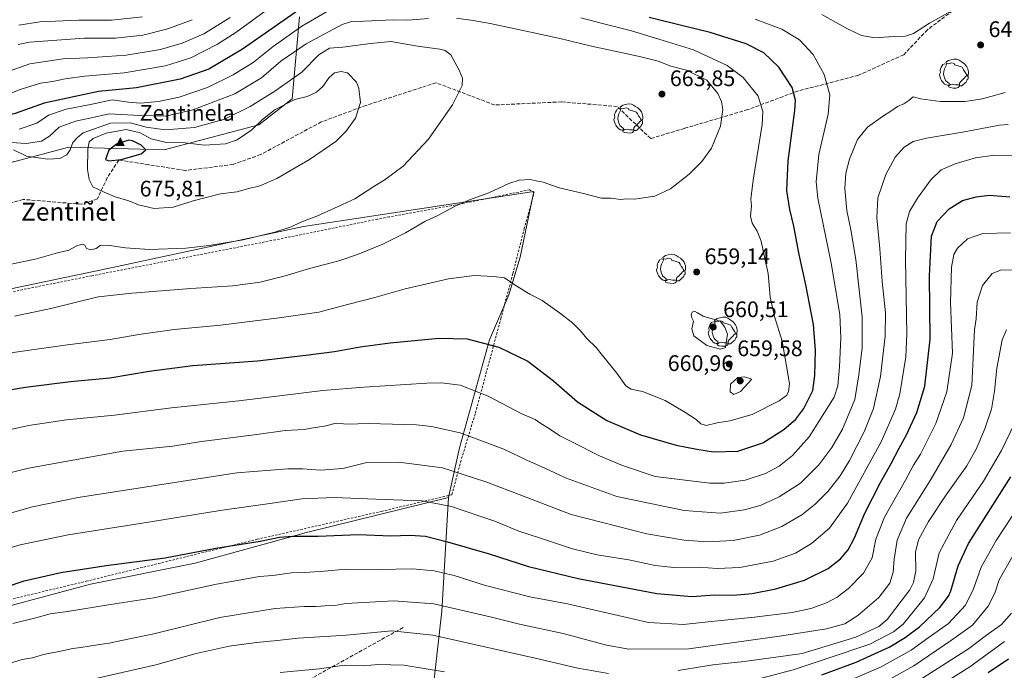
# Model space of a CAD drawing. Units: metres. Extents: x 613309 to 616737, y 4787209 to 4789584.
# Drawn here: x 614718 to 615157, y 4788444 to 4788734 of the extents above; entities that cross this region are included whole.
import ezdxf
from ezdxf.enums import TextEntityAlignment as Align

# ---------------------------------------------------------------- set-up
doc = ezdxf.new("R2010")
doc.units = ezdxf.units.M
doc.header["$MEASUREMENT"] = 0
for name, pattern in [('DGN Style 2', [1.648017, 0.98881, -0.659207]), ('DGN Style 3', [2.307223, 1.648017, -0.659207]), ('DGN Style 4', [2.638475, 1.318413, -0.659207, 0.001648, -0.659207])]:
    doc.linetypes.add(name, pattern=pattern)
for name, color, linetype, lineweight in [('Alambrada', 7, 'DGN Style 2', 0), ('Arbolado forestal CxS', 92, 'Continuous', 0), ('Cima', 7, 'Continuous', 0), ('Cota de cima', 7, 'Continuous', 0), ('Curva de nivel maestra', 30, 'Continuous', 30), ('Curva de nivel normal', 30, 'Continuous', 0), ('Nombre de cima', 7, 'Continuous', 0), ('Pastizal CxS', 92, 'Continuous', 0), ('Pista pavimentada eje', 135, 'DGN Style 4', 0), ('Prado CxS', 92, 'Continuous', 0), ('Punto de cota en terreno', 7, 'Continuous', 0), ('Rótulo de punto de cota en terreno', 7, 'Continuous', 0), ('Senda', 7, 'DGN Style 3', 0), ('Texto cartográfico', 7, 'Continuous', 0), ('Yacimiento arqueológico puntual', 7, 'Continuous', 0)]:
    doc.layers.add(name, color=color, linetype=linetype, lineweight=lineweight)
doc.styles.add('Style-Arial', font='txt')

# ---------------------------------------------------------------- blocks, each defined once
blk = doc.blocks.new('*U10')
at = {"layer": 'Pastizal CxS', "color": 92, "linetype": 'Continuous', "lineweight": 0}
for points in [[(614895.7517, 4788378.0595, 581.8662), (614906.1783, 4788470.4201, 614.9124), (614909.1441, 4788521.0687, 631.9677), (614914.0459, 4788543.2197, 638.7385), (614927.3085, 4788591.2969, 650.9307), (614935.9923, 4788611.3273, 654.6643), (614940.9675, 4788628.1185, 656.8181), (614947.1863, 4788657.3479, 659.8857), (614844.5697, 4788641.7995, 665.2656), (614757.5011, 4788623.1411, 663.3626), (614671.6765, 4788605.1049, 662.2556)], [(614708.5523, 4788668.9045, 667.1312), (614740.0541, 4788677.1943, 664.8678), (614782.5429, 4788675.9853, 671.7972), (614824.6093, 4788687.1413, 669.2902), (614839.5305, 4788698.7463, 669.1289), (614842.8461, 4788735.2173, 651.6637)]]:
    blk.add_polyline3d(points, dxfattribs=at)
blk = doc.blocks.new('5CIMA')
at = {"layer": 'Arbolado forestal CxS', "color": 51, "linetype": 'Continuous', "lineweight": 0}
blk.add_solid([(-0.205, -0.136), (0, 0.273), (0.205, -0.136)], dxfattribs=at)
blk = doc.blocks.new('5PATER')
at = {"layer": 'Punto de cota en terreno', "linetype": 'Continuous', "lineweight": 0}
h = blk.add_hatch(color=51, dxfattribs=at)
edge = h.paths.add_edge_path()
edge.add_ellipse((0, 0), major_axis=(-0.11, -0.111), ratio=0.999422, start_angle=0, end_angle=360)
blk = doc.blocks.new('5YACIM')
at = {"layer": 'Pista pavimentada eje', "color": 252, "linetype": 'Continuous', "lineweight": 0, "flags": 128}
for points in [[(0.613, -0.064), (0.621, -0.02), (0.617, 0.059), (0.613, 0.123), (0.593, 0.195), (0.554, 0.282), (0.498, 0.346), (0.458, 0.401), (0.394, 0.453), (0.295, 0.517), (0.203, 0.581), (0.111, 0.624), (-0.016, 0.628), (-0.156, 0.6), (-0.267, 0.569), (-0.383, 0.485), (-0.363, 0.429), (-0.283, 0.417), (-0.128, 0.457), (-0.02, 0.433), (0.004, 0.37), (0.155, 0.326), (0.251, 0.294), (0.334, 0.266), (0.39, 0.183), (0.434, 0.103), (0.482, 0.02), (0.518, -0.032), (0.546, -0.08), (0.601, -0.1)], [(-0.355, 0.366), (-0.367, 0.405), (-0.446, 0.421), (-0.522, 0.394), (-0.554, 0.342), (-0.598, 0.266), (-0.63, 0.199), (-0.638, 0.127), (-0.63, 0.035), (-0.669, -0.064), (-0.65, -0.132), (-0.63, -0.215), (-0.61, -0.263), (-0.578, -0.323), (-0.546, -0.366), (-0.498, -0.434), (-0.442, -0.482), (-0.379, -0.526), (-0.319, -0.541), (-0.251, -0.545), (-0.243, -0.462), (-0.315, -0.406), (-0.41, -0.327), (-0.466, -0.163), (-0.494, -0.04), (-0.474, 0.079), (-0.442, 0.191)], [(0.331, -0.561), (0.366, -0.518), (0.41, -0.486), (0.442, -0.462), (0.478, -0.426), (0.518, -0.394), (0.542, -0.339), (0.562, -0.287), (0.601, -0.251), (0.601, -0.207), (0.601, -0.152), (0.593, -0.128), (0.558, -0.104), (0.494, -0.148), (0.442, -0.207), (0.382, -0.271), (0.331, -0.327), (0.263, -0.378), (0.219, -0.438), (0.219, -0.51), (0.239, -0.561)], [(-0.1, -0.494), (-0.183, -0.51), (-0.251, -0.557), (-0.267, -0.609), (-0.199, -0.645), (-0.06, -0.665), (0.072, -0.673), (0.163, -0.637), (0.203, -0.593), (0.219, -0.549), (0.203, -0.526), (0.123, -0.518), (0.036, -0.518)]]:
    blk.add_lwpolyline(points, close=True, dxfattribs=at)

msp = doc.modelspace()

# ---------------------------------------------------------------- linework, layer by layer
at = {"layer": 'Alambrada', "color": 7, "linetype": 'DGN Style 2', "lineweight": 0}
msp.add_polyline3d([(614686.4801, 4788468.9801, 629.0286), (614747.8501, 4788483.7201, 625.2112), (614823.9401, 4788502.4101, 626.1027), (614879.2001, 4788514.8401, 631.0501), (614910.6701, 4788522.2901, 632.3642), (614914.4801, 4788536.7701, 636.9737), (614921.1001, 4788558.6801, 643.1713), (614932.4201, 4788600.7401, 652.8146), (614937.8001, 4788620.8901, 655.8225), (614942.8401, 4788640.8601, 658.0157), (614947.1901, 4788656.7701, 659.8095), (614945.2501, 4788658.1801, 659.9302), (614913.8501, 4788651.6901, 660.5056), (614882.6201, 4788646.0901, 662.3402), (614877.5201, 4788645.0801, 662.6423), (614832.0401, 4788635.8501, 664.7368), (614750.2801, 4788619.8401, 662.5245), (614676.2101, 4788605.0101, 662.0967)], dxfattribs=at)
at = {"layer": 'Arbolado forestal CxS', "color": 92, "linetype": 'Continuous', "lineweight": 0}
for points in [[(614842.8461, 4788735.2173, 651.6637), (614839.5305, 4788698.7463, 669.1289), (614824.6093, 4788687.1413, 669.2902), (614782.5429, 4788675.9853, 671.7972), (614740.0541, 4788677.1943, 664.8678), (614708.5523, 4788668.9045, 667.1312), (614686.5329, 4788664.5929, 663.2043), (614671.8869, 4788675.1697, 655.0631), (614656.5935, 4788663.4715, 649.1895), (614660.4963, 4788652.3885, 657.596), (614652.1835, 4788634.0905, 660.776), (614638.9191, 4788624.1433, 665.6461), (614619.0247, 4788622.4851, 664.167), (614599.1295, 4788612.5381, 661.2799), (614585.8651, 4788609.2227, 660.8993), (614575.9179, 4788614.1955, 657.4575), (614564.7795, 4788607.6439, 656.1925), (614553.8077, 4788601.1903, 649.6131), (614547.7333, 4788597.6173, 647.4251), (614523.8043, 4788579.9739, 640.5222), (614489.6311, 4788577.5333, 626.6985), (614471.4677, 4788564.4609, 619.9518), (614451.4143, 4788556.8273, 604.3921)], [(614842.8461, 4788735.2173, 651.6637), (614839.5305, 4788698.7463, 669.1289), (614824.6093, 4788687.1413, 669.2902), (614782.5429, 4788675.9853, 671.7972), (614740.0541, 4788677.1943, 664.8678), (614708.5523, 4788668.9045, 667.1312)], [(614618.6377, 4788447.1553, 630.8901), (614749.7565, 4788482.3353, 623.7606), (614796.3313, 4788491.8277, 624.651), (614845.8437, 4788505.4267, 626.4522), (614909.1441, 4788521.0687, 631.9677), (614906.1783, 4788470.4201, 614.9124), (614895.7517, 4788378.0595, 581.8662)], [(614909.1441, 4788521.0687, 631.9677), (614845.8437, 4788505.4267, 626.4522), (614796.3313, 4788491.8277, 624.651), (614749.7565, 4788482.3353, 623.7606), (614618.6377, 4788447.1553, 630.8901)], [(614909.1441, 4788521.0687, 631.9677), (614906.1783, 4788470.4201, 614.9124), (614895.7517, 4788378.0595, 581.8662), (614886.0685, 4788372.8457, 579.2689), (614878.5083, 4788371.2861, 578.2908), (614866.7021, 4788363.9073, 574.9198), (614853.2947, 4788354.2241, 571.2777), (614853.2949, 4788333.3685, 560.707), (614853.8163, 4788313.5759, 551.8595)]]:
    msp.add_polyline3d(points, dxfattribs=at)
at = {"layer": 'Curva de nivel maestra', "color": 30, "linetype": 'Continuous', "lineweight": 30, "flags": 128}
for points, elevation in [([(614844.3, 4788739.5801), (614817.4, 4788720.8901), (614802.39, 4788711.9801), (614789.64, 4788707.5101), (614770.14, 4788703.6601), (614753.24, 4788701.9201), (614729.06, 4788696.8101), (614716.14, 4788692.1401), (614709.38, 4788690.5001), (614701.48, 4788690.1001)], 650), ([(614698.57, 4788566.5001), (614720.72, 4788570.1501), (614740.83, 4788572.7601), (614758.37, 4788574.3801), (614775.84, 4788577.3001), (614795.31, 4788579.8301), (614824.13, 4788582.0101), (614845.64, 4788584.5301), (614858.41, 4788586.0901), (614869.82, 4788588.1701), (614883.15, 4788589.9701), (614904.79, 4788592.0301), (614917.44, 4788591.7201), (614931.54, 4788588.0301), (614944.49, 4788581.7601), (614955.85, 4788573.0701), (614966.58, 4788563.7401), (614979.64, 4788555.4101), (614994.66, 4788548.9801), (615010.43, 4788544.3701), (615019.76, 4788542.5701), (615027.09, 4788541.3201), (615037.96, 4788541.7401), (615049.09, 4788545.3901), (615058.44, 4788551.2701), (615063.76, 4788555.8801), (615067.34, 4788560.7401), (615071.36, 4788568.6901), (615072.18, 4788575.3601), (615072.6, 4788586.7001), (615071.61, 4788598.0701), (615068.23, 4788615.8201), (615065.21, 4788629.3401), (615062.91, 4788642.0001), (615061.1, 4788649.3201), (615059.77, 4788657.8301), (615060.31, 4788671.0001), (615063.36, 4788693.5201), (615063.63, 4788698.1701), (615062.2, 4788703.7201), (615056.17, 4788712.8801), (615049.53, 4788719.1801), (615041.62, 4788723.2501), (615025.65, 4788728.2801), (615012.9, 4788731.3401), (614998.45, 4788735.0101)], 650), ([(614757.91, 4788671.0001), (614763.34, 4788671.5901), (614772.25, 4788674.1801), (614774.42, 4788675.9901), (614772.25, 4788678.0601), (614768.43, 4788679.9601), (614766.75, 4788680.3401), (614761.55, 4788678.5901), (614757.91, 4788675.7901), (614756.37, 4788671.7201), (614757.91, 4788671.0001)], 675), ([(614869, 4788504.5801), (614883.39, 4788503.9301), (614892.01, 4788504.2601), (614898.82, 4788503.7401), (614908.68, 4788501.3001), (614927.22, 4788495.9301), (614944.68, 4788490.2801), (614966.83, 4788484.8701), (615001.92, 4788478.2401), (615017.43, 4788476.8801), (615027.73, 4788477.6701), (615035.85, 4788477.5301), (615044.39, 4788478.2701), (615054.92, 4788480.3001), (615067.66, 4788484.2501), (615078.19, 4788489.4101), (615083.73, 4788493.7001), (615087.01, 4788497.7001), (615089.82, 4788502.9901), (615094.46, 4788514.0901), (615101.41, 4788527.6601), (615106.24, 4788536.1201), (615109.79, 4788543.0701), (615113.08, 4788548.9401), (615117.68, 4788558.8701), (615121.18, 4788570.6601), (615123.58, 4788591.6601), (615123.33, 4788619.8801), (615124.17, 4788637.4401), (615126.74, 4788644.1001), (615132.04, 4788649.6401), (615137.94, 4788653.3401), (615144.04, 4788655.0901), (615150.06, 4788655.7901), (615159.02, 4788655.0001)], 625), ([(615075.38, 4788441.9501), (615090.67, 4788447.6201), (615105.29, 4788454.2701), (615112.52, 4788458.5701), (615118.84, 4788463.3801), (615127.82, 4788472.0801), (615131.72, 4788477.0001), (615132.75, 4788479.4501), (615136.09, 4788490.6501), (615140.62, 4788500.5301), (615159.57, 4788530.2801)], 600), ([(614702.94, 4788478.1101), (614720.2, 4788483.9201), (614736.43, 4788487.6501), (614756.76, 4788490.7401), (614782.95, 4788494.1901), (614805.52, 4788498.4201), (614825.32, 4788501.5301), (614833.8, 4788503.3101), (614839.73, 4788503.8101), (614851.1, 4788503.7401), (614869, 4788504.5801)], 625), ([(615149.4, 4788442.9801), (615158.4, 4788449.1901)], 575)]:
    msp.add_lwpolyline(points, dxfattribs=dict(at, elevation=elevation))
at = {"layer": 'Curva de nivel normal', "color": 30, "linetype": 'Continuous', "lineweight": 0, "flags": 128}
for points, elevation in [([(614841.34, 4788748.05), (614814.46, 4788728.21), (614806.24, 4788723.04), (614794.35, 4788716.98), (614783.04, 4788713.37), (614764.66, 4788710.3), (614747.21, 4788708.74), (614738.4, 4788707.62), (614732.79, 4788706.4), (614727.44, 4788705.72), (614718.36, 4788702.88), (614702.7, 4788696.81)], 645), ([(614717.98, 4788685.25), (614725.77, 4788687.84), (614731.05, 4788691.4), (614738.87, 4788694.04), (614749.74, 4788696.2), (614759.39, 4788698.3), (614766.68, 4788697.21), (614771.92, 4788696.73), (614779.94, 4788697.44), (614789.13, 4788699.4), (614801.76, 4788703.78), (614813.31, 4788709.33), (614822.09, 4788714.95), (614831.07, 4788722.02), (614843.81, 4788731.07), (614856.82, 4788738.68)], 655), ([(615098.91, 4788725.95), (615107.22, 4788726.46), (615112.53, 4788726.61), (615116.15, 4788727.77), (615123.36, 4788732.44), (615136.58, 4788739.87)], 640), ([(614708.02, 4788550.03), (614722.14, 4788553.13), (614739.06, 4788555.61), (614760.44, 4788557.67), (614785.85, 4788561.04), (614815.74, 4788564.18), (614853.11, 4788568.65), (614871.4, 4788570.15), (614899.43, 4788572.02), (614906.07, 4788572.14), (614914.34, 4788571.09), (614926.71, 4788566.13), (614941.7, 4788558.32), (614947.66, 4788555.75), (614949.71, 4788554.29), (614954.08, 4788551.67), (614958.63, 4788548.55), (614964.62, 4788545.55), (614976.31, 4788539.57), (614986.64, 4788535.3), (615001.1, 4788530.44), (615025.42, 4788527.4), (615031.93, 4788527.44), (615041.22, 4788528.76), (615050.29, 4788531.66), (615056.29, 4788534.95), (615062.36, 4788539.77), (615069.71, 4788548.08), (615080.78, 4788565.76), (615082.49, 4788570.77), (615083.21, 4788579.26), (615083.86, 4788592.12), (615083.3, 4788602.57), (615079.46, 4788625.4), (615073.56, 4788654.48), (615072.88, 4788661.76), (615073.98, 4788673.89), (615078.2, 4788691.93), (615078.84, 4788700.52), (615076.34, 4788709.56), (615071.42, 4788718.53), (615065.42, 4788724.99), (615057.55, 4788729.78), (615045.68, 4788734.26)], 645), ([(614968.04, 4788734.76), (614977.63, 4788732.21), (614990.57, 4788728.97), (615002.83, 4788725.32), (615018.26, 4788720.55), (615033.13, 4788713.63), (615040.3, 4788708.22), (615046.95, 4788699.93), (615049.01, 4788693.04), (615048.78, 4788687.28), (615044.79, 4788662.43), (615043.72, 4788653.94), (615043.98, 4788651), (615043.62, 4788646.34), (615044.39, 4788643.34), (615046.6, 4788639.68), (615048.27, 4788635.24), (615049.66, 4788628.94), (615051.38, 4788620.9), (615052.31, 4788610.3), (615054.26, 4788601.65), (615057.64, 4788590.75), (615060.91, 4788571.82), (615060.5, 4788568.07), (615059.63, 4788566.45), (615056.4, 4788564.04), (615044.27, 4788558.04), (615034.33, 4788555.26), (615028.77, 4788554.37), (615023.82, 4788553.19), (615021.5, 4788553.86), (615019.45, 4788555.84), (615014.28, 4788559.02), (615005.56, 4788564.28), (614995.43, 4788568.26), (614990.48, 4788569.31), (614988.12, 4788570.82), (614984.11, 4788576.41), (614977.74, 4788584.29), (614974.93, 4788587.85), (614970.71, 4788591.82), (614967.9, 4788595.38), (614964.28, 4788598.86), (614958.56, 4788603.38), (614954.32, 4788606.29), (614950.87, 4788608.87), (614945.37, 4788611.61), (614938.79, 4788615.69), (614934.07, 4788618.92), (614929.2, 4788619.53), (614920.76, 4788619.94), (614909.14, 4788618.43), (614889.84, 4788613.97), (614876.26, 4788610.14), (614864.17, 4788607.04), (614851.45, 4788603.63), (614833.73, 4788601.16), (614807.62, 4788597.83), (614786.99, 4788595.86), (614771.2, 4788593.68), (614758.41, 4788591.48), (614739.54, 4788589.05), (614709.97, 4788584.84)], 655), ([(614711.83, 4788710.45), (614722.69, 4788714.37), (614737.48, 4788716.5), (614748.38, 4788716.91), (614765.56, 4788718.12), (614780.82, 4788720.74), (614790.46, 4788723.45), (614800.13, 4788727.65), (614811.87, 4788734.94)], 640), ([(614900.18, 4788734.56), (614890.97, 4788733.79), (614884.12, 4788733.98), (614865.49, 4788732.96), (614861.79, 4788731.82), (614845.79, 4788723.23), (614834.46, 4788715.49), (614825.8, 4788708.07), (614813.98, 4788700.97), (614795.34, 4788693.82), (614783.29, 4788690.98), (614771.52, 4788691.24), (614757.98, 4788691.99), (614750.79, 4788690.32), (614743.02, 4788688.72), (614735.69, 4788686.03), (614731.45, 4788682.09), (614727.92, 4788679.78), (614721.01, 4788678.76), (614714.57, 4788679.2)], 660), ([(614715.86, 4788601.81), (614732.07, 4788605.32), (614753.14, 4788610.48), (614768.29, 4788612.06), (614794.41, 4788614.19), (614813.14, 4788615.4), (614825.32, 4788617.05), (614836.32, 4788619.76), (614847.2, 4788623.08), (614860.29, 4788626.49), (614868.53, 4788629.28), (614879.91, 4788634), (614890.04, 4788639.05), (614898.53, 4788644.08), (614904.63, 4788646.92), (614911.78, 4788650.68), (614918.54, 4788653.66), (614927.04, 4788656.74), (614935.99, 4788660.9), (614940.64, 4788662.42), (614945.44, 4788662.69), (614948.19, 4788662.09), (614951.31, 4788661.57), (614958.32, 4788659.04), (614969.3, 4788656.52), (614977.28, 4788654.49), (614981.48, 4788654.43), (614985.67, 4788653.91), (614988.55, 4788654.1), (614991.88, 4788653.95), (615000.94, 4788655.26), (615007.93, 4788658.57), (615016.22, 4788665.18), (615021.92, 4788670.72), (615026.25, 4788676.65), (615030.28, 4788686.52), (615031.22, 4788693.88), (615030.61, 4788697.52), (615029.11, 4788701.06), (615024.13, 4788707.03), (615015.12, 4788711.55), (615008.18, 4788713.22), (615002.49, 4788715.45), (614994.11, 4788717.62), (614972.77, 4788722.22), (614958.1, 4788725.81), (614945.01, 4788728.56), (614927.61, 4788732.32), (614920.11, 4788733.64), (614912.63, 4788734.68)], 660), ([(614794.97, 4788733.98), (614784.18, 4788729.84), (614772.99, 4788727.13), (614760.78, 4788725.76), (614746.84, 4788725.73), (614722.56, 4788723.94), (614717.44, 4788722.95)], 635), ([(614717.81, 4788731.52), (614727.17, 4788733), (614744.47, 4788733.74), (614759.06, 4788733.71), (614772.93, 4788735.27)], 630), ([(615075.42, 4788736.27), (615086.72, 4788729.96), (615093, 4788726.9), (615098.91, 4788725.95)], 640), ([(614713.07, 4788624.74), (614725.66, 4788627.35), (614735.06, 4788630.07), (614740.1, 4788631.25), (614743.64, 4788633.13), (614745.97, 4788633.97), (614747.24, 4788633.43), (614748, 4788631.94), (614749.86, 4788631.4), (614752.31, 4788631.94), (614754.09, 4788633.38), (614757.18, 4788633.56), (614765.36, 4788632.26), (614775.94, 4788631.49), (614792.1, 4788632.14), (614802.6, 4788633.32), (614808.75, 4788634.42), (614817.74, 4788635.84), (614831.82, 4788639.27), (614839.04, 4788641.67), (614843.3, 4788643.75), (614850.48, 4788646.36), (614858.41, 4788649.94), (614867.45, 4788654.2), (614875.91, 4788659.65), (614880.95, 4788662.76), (614888.88, 4788668.74), (614900.16, 4788680.67), (614910.85, 4788696), (614915.2, 4788704.66), (614915.42, 4788707.98), (614913.92, 4788711.54), (614911.89, 4788715.11), (614910.2, 4788718.28), (614907.62, 4788720.2), (614905.24, 4788720.79), (614895.26, 4788722.22), (614883.44, 4788724.2)], 665), ([(614883.44, 4788724.2), (614874.45, 4788723.4), (614862.12, 4788721.77), (614856.12, 4788721.34), (614851.35, 4788718.25), (614843.77, 4788710.64), (614837.24, 4788705.98), (614832.18, 4788702.48), (614820.8, 4788695.33), (614809.42, 4788689.61), (614795.96, 4788685.94), (614783.11, 4788684.93), (614774.56, 4788686.06), (614767.5, 4788688.05), (614758.68, 4788687.92), (614746.5, 4788683.51), (614743.99, 4788681.52), (614741.81, 4788679.3), (614740.65, 4788676), (614739.21, 4788673.69), (614736.1, 4788672.05), (614730.73, 4788671.77), (614721.28, 4788673.16), (614715.45, 4788675.93)], 665), ([(614861.33, 4788710.81), (614858.34, 4788710.22), (614855.94, 4788708.26), (614853.15, 4788704.2), (614850.3, 4788701.6), (614846.14, 4788699.7), (614840.65, 4788698.33), (614831.96, 4788693.93), (614826.34, 4788689.56), (614821.48, 4788684.9), (614814.97, 4788680.5), (614809.8, 4788678.7), (614800.5, 4788678.04), (614791.85, 4788679.06), (614783.58, 4788679.3), (614776.66, 4788680.9), (614771.78, 4788683.49), (614765.54, 4788685.07), (614756.64, 4788683.36), (614750.89, 4788681.05), (614749.05, 4788679.58), (614748.49, 4788676.22), (614748.38, 4788667.25), (614749.19, 4788662.72), (614750.76, 4788659.54), (614755.75, 4788657.13), (614760.73, 4788654.96), (614766.84, 4788653.2), (614771.06, 4788651.43), (614778.13, 4788649.87), (614786.48, 4788650.49), (614795.38, 4788653.3), (614807.55, 4788656.42), (614814.89, 4788657.3), (614820.19, 4788658.71), (614825.12, 4788659.87), (614832.63, 4788663.25), (614847.25, 4788671.66), (614858.88, 4788679.67), (614863.35, 4788684.1), (614867.7, 4788690.12), (614869.88, 4788697.01), (614869.22, 4788703.31), (614868.12, 4788706.13), (614864.17, 4788710.29), (614861.33, 4788710.81)], 670), ([(615157.04, 4788701.48), (615146.82, 4788698.74), (615139.02, 4788697.46), (615128.16, 4788697.54), (615119.35, 4788698.75), (615116.08, 4788699.58), (615114.08, 4788697.89), (615111.92, 4788696.49), (615109.09, 4788695.32), (615106.13, 4788693.13), (615102.39, 4788690.87), (615095.62, 4788686), (615091.25, 4788680.53), (615087.69, 4788671.76), (615085.98, 4788665.53), (615085.53, 4788658.72), (615086.48, 4788648.92), (615088.26, 4788640.35), (615090.53, 4788627.16), (615091.86, 4788614.85), (615093.37, 4788601.54), (615093.34, 4788587.67), (615091.89, 4788575.64), (615090.1, 4788564.66), (615084.6, 4788551.52), (615079.82, 4788543.37), (615074.06, 4788535.58), (615065.83, 4788527.48), (615056.42, 4788521.29), (615048.38, 4788517.59), (615040.94, 4788515.49), (615030.07, 4788514.11), (615014.1, 4788515.3), (614984.1, 4788521.51), (614961.17, 4788529.81), (614952.06, 4788534.1), (614944.22, 4788537.46), (614933.79, 4788542.62), (614914.29, 4788549.87), (614901.58, 4788552.74), (614894.82, 4788553.49), (614873.44, 4788554.03), (614864.05, 4788553.71), (614859.04, 4788554.09), (614853.95, 4788552.84), (614848.79, 4788552.02), (614844.79, 4788551.4), (614836.46, 4788550.96), (614823.8, 4788549.18), (614799.13, 4788546.01), (614786.3, 4788543.96), (614764.14, 4788541.65), (614722.07, 4788534.06), (614688.47, 4788525.72)], 640), ([(614692.48, 4788508), (614723.89, 4788516.84), (614744.25, 4788520.99), (614814.9, 4788531.95), (614837.54, 4788533.84), (614844.32, 4788533.83), (614851.95, 4788533.21), (614862, 4788533.98), (614872.79, 4788536.65), (614887.07, 4788536.84), (614906.4, 4788534.21), (614925.72, 4788527.96), (614936.79, 4788523.89), (614963.8, 4788513.48), (614997.42, 4788504.87), (615014.1, 4788502.04), (615024.36, 4788501.3), (615029.98, 4788501.52), (615035.82, 4788501.82), (615047.58, 4788504.22), (615057.59, 4788508.1), (615066.37, 4788513.36), (615072.35, 4788518.02), (615078.18, 4788523.92), (615083.55, 4788530.63), (615087.68, 4788537.59), (615094.14, 4788550.36), (615098.32, 4788560.69), (615101.53, 4788575.02), (615103.6, 4788593), (615103.65, 4788603.27), (615102.27, 4788617.33), (615101.23, 4788631.91), (615099.83, 4788645.6), (615100.29, 4788654.57), (615103.83, 4788664.94), (615108.04, 4788672.69), (615112.08, 4788677.12), (615115.95, 4788679.66), (615121.88, 4788681.17), (615137.94, 4788683.85), (615154.4, 4788686.98), (615158.29, 4788687.28)], 635), ([(615160.55, 4788673.39), (615152.17, 4788673.6), (615143.76, 4788672.35), (615134.74, 4788669.75), (615128.49, 4788666.99), (615123.92, 4788662.58), (615117.99, 4788654.42), (615114.42, 4788648.47), (615112.93, 4788642.94), (615112.57, 4788627.14), (615113.26, 4788594.02), (615112.72, 4788583.77), (615110.13, 4788567.24), (615108.21, 4788560.47), (615101.84, 4788545.9), (615086.71, 4788518.58), (615078.82, 4788507.37), (615070.76, 4788500.46), (615063.6, 4788496.25), (615053.65, 4788492.69), (615038.9, 4788489.78), (615028.67, 4788489.42), (615020.76, 4788489.93), (615009.43, 4788489.78), (615001.1, 4788490.66), (614989.39, 4788493.2), (614975.27, 4788495.42), (614964.4, 4788498.08), (614950.02, 4788502.89), (614940.44, 4788505.99), (614929.74, 4788510.49), (614922.62, 4788512.79), (614910.49, 4788516.97), (614897.46, 4788519.59), (614880.44, 4788520.08), (614858.24, 4788520.99), (614843.83, 4788520.46), (614829.52, 4788518.31), (614807.48, 4788515.22), (614771.86, 4788509.41), (614739.71, 4788504.39), (614718.41, 4788499.97), (614702.62, 4788495.17)], 630), ([(614715.14, 4788464.87), (614725.44, 4788467.46), (614731.68, 4788469.14), (614739.48, 4788470.19), (614758.62, 4788473.38), (614777.84, 4788476.38), (614805.8, 4788482.46), (614819.2, 4788484.84), (614824.75, 4788485.84), (614830.96, 4788486.22), (614839.15, 4788487.45), (614845.12, 4788487.62), (614853.79, 4788488.14), (614863.45, 4788489.08), (614878.11, 4788488.96), (614893.07, 4788489.23), (614902.77, 4788488.28), (614906.44, 4788487.43), (614911.57, 4788486.28), (614925.55, 4788481.87), (614945.28, 4788476.82), (614962.1, 4788473.58), (614998.24, 4788465.3), (615013.82, 4788464.44), (615026.14, 4788465.84), (615045.37, 4788467.68), (615062.07, 4788469.76), (615070.42, 4788471.62), (615077.42, 4788474.14), (615082.19, 4788476.66), (615087.27, 4788480.5), (615093.92, 4788487.37), (615097.76, 4788494.21), (615099.39, 4788502.42), (615103.26, 4788512.21), (615112.58, 4788528.69), (615116.14, 4788535.4), (615119.22, 4788540.33), (615126.15, 4788553.96), (615130.98, 4788568.16), (615133.46, 4788585.34), (615132.62, 4788607.99), (615133.13, 4788623.67), (615134.11, 4788629.35), (615135.82, 4788632.2), (615140.26, 4788636.3), (615147.07, 4788638.73), (615159.39, 4788638.95)], 620), ([(614712.49, 4788446.72), (614719.28, 4788448.8), (614723.92, 4788449.63), (614728.73, 4788451.1), (614737.04, 4788452.7), (614741.82, 4788453.77), (614745.47, 4788454.16), (614752.86, 4788455.42), (614758.07, 4788456.06), (614763.47, 4788457.24), (614777.94, 4788460.21), (614807.36, 4788467.51), (614831.93, 4788471.51), (614844.79, 4788472.44), (614850.12, 4788472.43), (614854.12, 4788472.79), (614858.45, 4788472.92), (614863.47, 4788473.82), (614884.8, 4788475.05), (614902.52, 4788473.65), (614927.64, 4788467.92), (614940.78, 4788464.57), (614960.1, 4788460.41), (614979.43, 4788455.27), (614989.42, 4788453.43), (615016.1, 4788453.58), (615057.61, 4788459.32), (615077.38, 4788462.48), (615085.57, 4788464.79), (615091.41, 4788468.4), (615100.75, 4788476.53), (615105.62, 4788482.87), (615107.09, 4788487.78), (615107.51, 4788493.59), (615108.96, 4788502.04), (615113.06, 4788511.82), (615123.82, 4788529.02), (615132.97, 4788544.69), (615138.47, 4788556.49), (615142.15, 4788570.89), (615142.91, 4788586.34), (615143.34, 4788595.82), (615144, 4788600.71), (615144.48, 4788608.1), (615146.92, 4788615.45), (615151.15, 4788620.82), (615155.32, 4788622.51), (615169.46, 4788622.22)], 615), ([(615018.66, 4788604.01), (615017.6, 4788603.58), (615017.11, 4788602.46), (615017.48, 4788601.06), (615018.27, 4788599.68), (615017.44, 4788596.13), (615018.4, 4788593.06), (615024.14, 4788588.71), (615030.24, 4788587.11), (615032.41, 4788587.94), (615033.32, 4788593.79), (615032.15, 4788597), (615030.09, 4788599.68), (615022.48, 4788601.78), (615020.02, 4788603.28), (615018.66, 4788604.01)], 660), ([(615011.44, 4788443.98), (615026.83, 4788446.45), (615040.7, 4788448), (615054.84, 4788449.8), (615066.56, 4788451.48), (615090.42, 4788458.76), (615100.72, 4788463.48), (615104.45, 4788466.61), (615114.46, 4788479.85), (615116.14, 4788483.18), (615117.17, 4788488.37), (615117.11, 4788496.66), (615118.39, 4788502.22), (615122.77, 4788510.4), (615130.64, 4788522.29), (615139.87, 4788535.21), (615144.13, 4788542.6), (615147.99, 4788551.66), (615150.85, 4788560.47), (615152.25, 4788568.42), (615153.24, 4788578.74), (615155.67, 4788591.35), (615157.54, 4788595.69)], 610), ([(615040.98, 4788574.74), (615037.88, 4788574.51), (615034.62, 4788571.58), (615034.51, 4788568.19), (615036.12, 4788566.98), (615039.06, 4788568.34), (615044.13, 4788573.73), (615040.98, 4788574.74)], 660), ([(615045.69, 4788439.77), (615062.65, 4788444.3), (615077.76, 4788449.21), (615096.78, 4788455.65), (615107.28, 4788461.2), (615111.58, 4788464.64), (615121.12, 4788476.37), (615124.9, 4788484.78), (615127.56, 4788496.33), (615135.24, 4788510.77), (615147.29, 4788528.36), (615155.28, 4788542.01), (615161.26, 4788554.35)], 605), ([(615079.42, 4788435.84), (615101.75, 4788445.58), (615115.08, 4788452.95), (615122.75, 4788458.56), (615131.77, 4788464.81), (615139.3, 4788473.11), (615142.85, 4788480.37), (615146.32, 4788489.92), (615153, 4788501.93), (615163.55, 4788517.92)], 595), ([(615102.18, 4788438.14), (615116.37, 4788446.07), (615133.14, 4788457.42), (615142.4, 4788464.15), (615149.35, 4788472.64), (615152.35, 4788478.47), (615154.26, 4788484.41), (615160.45, 4788495.01)], 590), ([(615119.04, 4788439.77), (615140.58, 4788453.65), (615148.7, 4788459.68), (615155.4, 4788464.44), (615159.77, 4788469.54)], 585), ([(614746.92, 4788439.18), (614778.83, 4788446.48), (614796.8, 4788451.58), (614811.46, 4788454.73), (614823.7, 4788456.42), (614832.85, 4788457.25), (614842.19, 4788458.35), (614863.71, 4788459.62), (614883.71, 4788461.54), (614902.08, 4788459.67), (614947.68, 4788449.38), (614966.74, 4788445.02), (614980.36, 4788442.56)], 610), ([(615114.58, 4788428.77), (615141.32, 4788445.64), (615156.73, 4788456.92)], 580), ([(614834.12, 4788443.08), (614845.12, 4788444.15), (614851.67, 4788444.72), (614862.63, 4788446.31), (614871.38, 4788445.97), (614877.67, 4788446.6), (614889.27, 4788446.25), (614907.35, 4788443.29)], 605)]:
    msp.add_lwpolyline(points, dxfattribs=dict(at, elevation=elevation))
at = {"layer": 'Pastizal CxS', "color": 92, "linetype": 'Continuous', "lineweight": 0}
for points in [[(614842.8461, 4788735.2173, 651.6637), (614839.5305, 4788698.7463, 669.1289), (614824.6093, 4788687.1413, 669.2902), (614782.5429, 4788675.9853, 671.7972), (614740.0541, 4788677.1943, 664.8678), (614708.5523, 4788668.9045, 667.1312), (614686.5329, 4788664.5929, 663.2043), (614671.8869, 4788675.1697, 655.0631), (614656.5935, 4788663.4715, 649.1895), (614660.4963, 4788652.3885, 657.596), (614652.1835, 4788634.0905, 660.776), (614638.9191, 4788624.1433, 665.6461), (614619.0247, 4788622.4851, 664.167), (614599.1295, 4788612.5381, 661.2799), (614585.8651, 4788609.2227, 660.8993), (614575.9179, 4788614.1955, 657.4575), (614564.7795, 4788607.6439, 656.1925), (614553.8077, 4788601.1903, 649.6131), (614547.7333, 4788597.6173, 647.4251), (614523.8043, 4788579.9739, 640.5222), (614489.6311, 4788577.5333, 626.6985), (614471.4677, 4788564.4609, 619.9518), (614451.4143, 4788556.8273, 604.3921)], [(614463.9105, 4788537.8345, 608.3665), (614493.1875, 4788519.9025, 618.8875), (614503.7599, 4788518.0369, 622.338), (614542.6647, 4788546.5309, 639.9781), (614581.4993, 4788573.3869, 652.4482), (614671.6765, 4788605.1049, 662.2556), (614757.5011, 4788623.1411, 663.3626), (614844.5697, 4788641.7995, 665.2656), (614947.1863, 4788657.3479, 659.8857), (614940.9675, 4788628.1185, 656.8181), (614935.9923, 4788611.3273, 654.6643), (614927.3085, 4788591.2969, 650.9307), (614914.0459, 4788543.2197, 638.7385), (614909.1441, 4788521.0687, 631.9677)], [(614909.1441, 4788521.0687, 631.9677), (614906.1783, 4788470.4201, 614.9124), (614895.7517, 4788378.0595, 581.8662), (614886.0685, 4788372.8457, 579.2689), (614878.5083, 4788371.2861, 578.2908), (614866.7021, 4788363.9073, 574.9198), (614853.2947, 4788354.2241, 571.2777), (614853.2949, 4788333.3685, 560.707), (614853.8163, 4788313.5759, 551.8595)]]:
    msp.add_polyline3d(points, dxfattribs=at)
at = {"layer": 'Prado CxS', "color": 92, "linetype": 'Continuous', "lineweight": 0}
for points in [[(614463.9105, 4788537.8345, 608.3665), (614493.1875, 4788519.9025, 618.8875), (614503.7599, 4788518.0369, 622.338), (614542.6647, 4788546.5309, 639.9781), (614581.4993, 4788573.3869, 652.4482), (614671.6765, 4788605.1049, 662.2556), (614757.5011, 4788623.1411, 663.3626), (614844.5697, 4788641.7995, 665.2656), (614947.1863, 4788657.3479, 659.8857), (614940.9675, 4788628.1185, 656.8181), (614935.9923, 4788611.3273, 654.6643), (614927.3085, 4788591.2969, 650.9307), (614914.0459, 4788543.2197, 638.7385), (614909.1441, 4788521.0687, 631.9677)], [(614671.6765, 4788605.1049, 662.2556), (614757.5011, 4788623.1411, 663.3626), (614844.5697, 4788641.7995, 665.2656), (614947.1863, 4788657.3479, 659.8857), (614940.9675, 4788628.1185, 656.8181), (614935.9923, 4788611.3273, 654.6643), (614927.3085, 4788591.2969, 650.9307), (614914.0459, 4788543.2197, 638.7385), (614909.1441, 4788521.0687, 631.9677), (614845.8437, 4788505.4267, 626.4522), (614796.3313, 4788491.8277, 624.651), (614749.7565, 4788482.3353, 623.7606), (614618.6377, 4788447.1553, 630.8901)], [(614909.1441, 4788521.0687, 631.9677), (614845.8437, 4788505.4267, 626.4522), (614796.3313, 4788491.8277, 624.651), (614749.7565, 4788482.3353, 623.7606), (614618.6377, 4788447.1553, 630.8901)]]:
    msp.add_polyline3d(points, dxfattribs=at)
at = {"layer": 'Senda', "color": 7, "linetype": 'DGN Style 3', "lineweight": 0}
for points in [[(615139.2275, 4788742.1841, 639.9685), (615122.3643, 4788729.4675, 640.3892), (615111.8165, 4788718.3687, 640.8306), (615091.6769, 4788709.2069, 642.2911), (615064.7199, 4788702.1735, 649.5845), (615042.4131, 4788693.8971, 656.8634), (615014.1551, 4788685.5201, 662.3155), (614999.1343, 4788680.9999, 662.9561), (614984.1601, 4788695.3097, 664.1178), (614959.4371, 4788697.3461, 662.3243), (614929.6233, 4788695.9525, 663.2676), (614903.6215, 4788705.8879, 666.5216), (614872.4123, 4788695.7841, 670.0019), (614852.4617, 4788688.3925, 672.2995), (614825.4449, 4788673.8385, 672.2938), (614813.1825, 4788669.4765, 672.2333), (614791.8855, 4788666.7723, 672.6654), (614775.5911, 4788669.3629, 674.606), (614762.2701, 4788671.4149, 675.5538), (614757.1735, 4788663.5195, 673.3375), (614752.7603, 4788654.1135, 669.7546), (614745.8327, 4788651.7191, 668.2561), (614719.7595, 4788653.8779, 668.9333), (614703.8267, 4788649.4873, 668.5745)], [(614888.8597, 4788463.0501, 612.7769), (614839.6701, 4788435.7401, 607.3477), (614836.2001, 4788434.1601, 606.3545), (614825.4401, 4788427.8501, 604.7168), (614779.9901, 4788405.5001, 597.3227), (614778.2701, 4788403.8801, 597.2492), (614776.8601, 4788401.9501, 597.4574), (614771.9601, 4788393.3001, 595.9846), (614769.6101, 4788390.7601, 595.6112), (614762.3101, 4788384.1001, 590.0549), (614752.6901, 4788376.5901, 589.0749), (614702.4603, 4788333.2057, 583.4052)]]:
    msp.add_polyline3d(points, dxfattribs=at)

# ---------------------------------------------------------------- block references
at = {"layer": 'Cima', "color": 7, "linetype": 'Continuous', "lineweight": 0, "xscale": 10, "yscale": 10, "zscale": 10}
msp.add_blockref('5CIMA', (614763, 4788679, 675.81), dxfattribs=at)
at = {"layer": 'Pastizal CxS', "color": 92, "linetype": 'Continuous', "lineweight": 0}
msp.add_blockref('*U10', (0, 0), dxfattribs=at)
at = {"layer": 'Punto de cota en terreno', "color": 7, "linetype": 'Continuous', "lineweight": 0, "xscale": 10, "yscale": 10, "zscale": 10}
for p in [(615146.05, 4788722.71, 643.09), (615004.15, 4788700.83, 663.85), (615019.61, 4788621.52, 659.14), (615027, 4788597, 660.51), (615034.16, 4788580.5, 659.58), (615039, 4788573, 660.96)]:
    msp.add_blockref('5PATER', p, dxfattribs=at)
at = {"layer": 'Yacimiento arqueológico puntual', "color": 7, "linetype": 'Continuous', "lineweight": 0, "xscale": 10, "yscale": 10, "zscale": 10}
for p in [(615134.44, 4788710.13), (614989.44, 4788690.13), (615008.44, 4788623.13), (615031.44, 4788595.13)]:
    msp.add_blockref('5YACIM', p, dxfattribs=at)

# ---------------------------------------------------------------- texts
at = {"layer": 'Cota de cima', "color": 7, "linetype": 'Continuous', "lineweight": 0, "style": 'Style-Arial'}
msp.add_text('675,81', height=7, dxfattribs=at).set_placement((614771.599, 4788655.1875))
at = {"layer": 'Nombre de cima', "color": 7, "linetype": 'Continuous', "lineweight": 0, "style": 'Style-Arial'}
msp.add_text('Zentinela', height=7, dxfattribs=at).set_placement((614771.599, 4788688.9219))
at = {"layer": 'Rótulo de punto de cota en terreno', "color": 7, "linetype": 'Continuous', "lineweight": 0, "style": 'Style-Arial'}
for s, p in [('643,09', (615149.5778, 4788726.2378)), ('663,85', (615007.6778, 4788704.3578)), ('659,14', (615023.1378, 4788625.0478)), ('660,51', (615031.4097, 4788601.4097)), ('659,58', (615037.6878, 4788584.0278)), ('660,96', (615006.7172, 4788577.4097))]:
    msp.add_text(s, height=7, dxfattribs=at).set_placement(p)
at = {"layer": 'Texto cartográfico', "color": 7, "linetype": 'Continuous', "lineweight": 0, "style": 'Style-Arial'}
msp.add_text('Zentiñel', height=8, dxfattribs=at).set_placement((614739.8939, 4788648.4002), align=Align.MIDDLE_CENTER)

doc.saveas('drawing.dxf')
